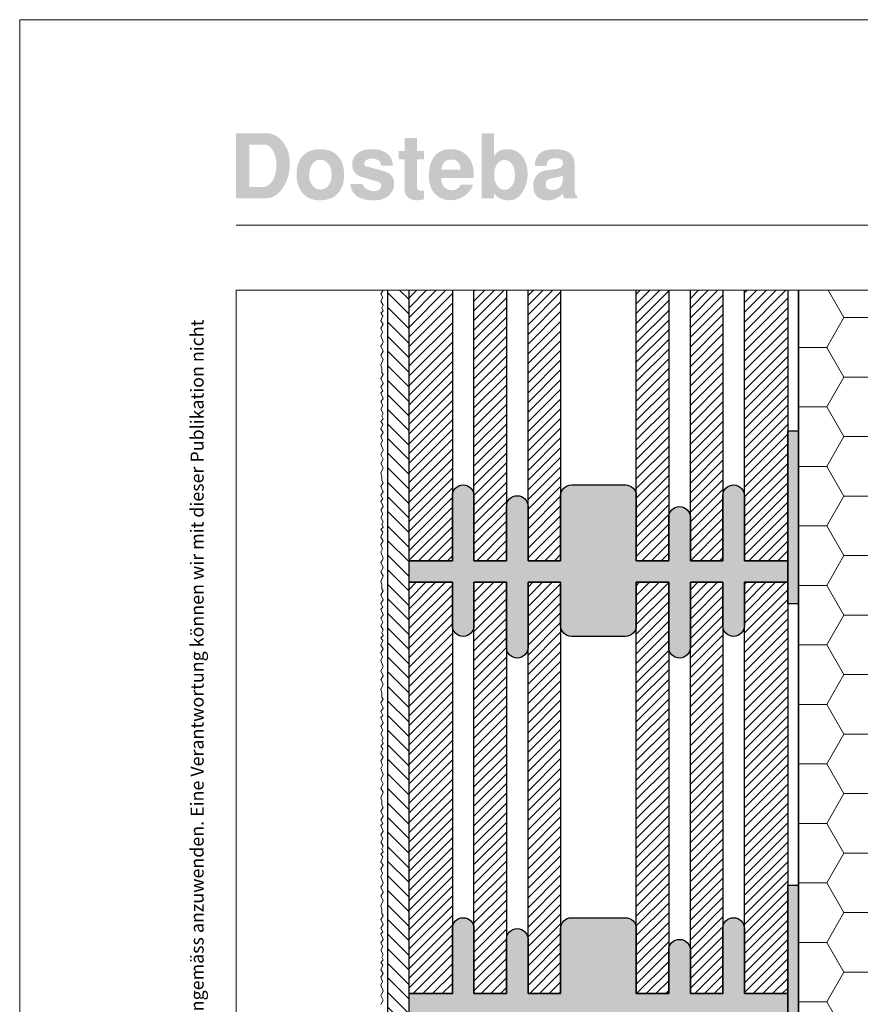
# Model space of a CAD drawing. Extents: x 0 to 1050, y 0 to 1485.
# Drawn here: x 0 to 389, y 1030 to 1485 of the extents above; entities that cross this region are included whole.
import ezdxf

# ---------------------------------------------------------------- set-up
doc = ezdxf.new("R2010")
doc.units = 0
for name, color, linetype, lineweight in [('20-ANSICHT-10', 8, 'CONTINUOUS', 9), ('22-ANSICHT-25', 1, 'CONTINUOUS', 25), ('23-ANSICHT-35', 2, 'CONTINUOUS', 35), ('62-TEXT-25', 1, 'CONTINUOUS', 25), ('62-TEXT-25_Dosteba', 140, 'CONTINUOUS', 25), ('71-SCHRAFFUR-18', 3, 'CONTINUOUS', 18), ('91-RAHMEN-18', 3, 'CONTINUOUS', 18)]:
    doc.layers.add(name, color=color, linetype=linetype, lineweight=lineweight)
doc.styles.add('ARIAL', font='arial.ttf', dxfattribs={"height": 12.5})

msp = doc.modelspace()

# ---------------------------------------------------------------- hatches: boundary and pattern name
at = {"layer": '62-TEXT-25_Dosteba'}
h = msp.add_hatch(color=256, dxfattribs=at)
h.dxf.hatch_style = 1
edge = h.paths.add_edge_path(flags=16)
edge.add_spline(control_points=[(251.12, 1412.21), (251.12, 1412.21), (251.12, 1413.08), (251.12, 1413.08), (251.12, 1413.08), (250.29, 1412.61), (249.46, 1412.32), (248.6, 1412.21), (248.6, 1412.21), (246.59, 1411.97), (245.24, 1411.66), (244.55, 1411.31), (244.55, 1411.31), (243.58, 1410.84), (243.1, 1410.02), (243.1, 1408.84), (243.1, 1408.84), (243.1, 1407.14), (244.16, 1406.29), (246.28, 1406.29), (246.28, 1406.29), (249.51, 1406.29), (251.12, 1408.26), (251.12, 1412.21)], knot_values=[0, 0, 0, 0, 0.166667, 0.166667, 0.166667, 0.166667, 0.333333, 0.333333, 0.333333, 0.333333, 0.5, 0.5, 0.5, 0.5, 0.666667, 0.666667, 0.666667, 0.666667, 0.833333, 0.833333, 0.833333, 0.833333, 1, 1, 1, 1], degree=3, periodic=0)
edge = h.paths.add_edge_path()
edge.add_spline(control_points=[(257.83, 1402.5), (257.83, 1402.5), (251.7, 1402.5), (251.7, 1402.5), (251.7, 1402.5), (251.42, 1402.94), (251.22, 1403.67), (251.08, 1404.68), (251.08, 1404.68), (248.97, 1402.57), (246.6, 1401.51), (243.96, 1401.51), (243.96, 1401.51), (241.82, 1401.51), (240.19, 1402.11), (239.07, 1403.3), (239.07, 1403.3), (237.94, 1404.5), (237.38, 1406.19), (237.38, 1408.38), (237.38, 1408.38), (237.38, 1410.2), (237.91, 1411.75), (238.98, 1413.03), (238.98, 1413.03), (240.05, 1414.32), (241.49, 1415.11), (243.3, 1415.38), (243.3, 1415.38), (244.15, 1415.49), (245.59, 1415.68), (247.62, 1415.96), (247.62, 1415.96), (248.83, 1416.15), (249.7, 1416.44), (250.24, 1416.84), (250.24, 1416.84), (250.77, 1417.24), (251.07, 1417.88), (251.12, 1418.76), (251.12, 1418.76), (251.2, 1420.26), (250.01, 1421.02), (247.54, 1421.02), (247.54, 1421.02), (244.96, 1421.02), (243.63, 1419.81), (243.55, 1417.4), (243.55, 1417.4), (243.55, 1417.4), (238.08, 1417.4), (238.08, 1417.4), (238.08, 1417.4), (238.19, 1420.03), (238.98, 1421.99), (240.45, 1423.26), (240.45, 1423.26), (241.91, 1424.54), (244.21, 1425.17), (247.34, 1425.17), (247.34, 1425.17), (253.48, 1425.17), (256.55, 1422.8), (256.55, 1418.06), (256.55, 1418.06), (256.55, 1418.06), (256.55, 1405.75), (256.55, 1405.75), (256.55, 1405.75), (256.55, 1404.79), (256.98, 1403.95), (257.83, 1403.24), (257.83, 1403.24), (257.83, 1403.24), (257.83, 1402.5), (257.83, 1402.5)], knot_values=[0, 0, 0, 0, 0.052632, 0.052632, 0.052632, 0.052632, 0.105263, 0.105263, 0.105263, 0.105263, 0.157895, 0.157895, 0.157895, 0.157895, 0.210526, 0.210526, 0.210526, 0.210526, 0.263158, 0.263158, 0.263158, 0.263158, 0.315789, 0.315789, 0.315789, 0.315789, 0.368421, 0.368421, 0.368421, 0.368421, 0.421053, 0.421053, 0.421053, 0.421053, 0.473684, 0.473684, 0.473684, 0.473684, 0.526316, 0.526316, 0.526316, 0.526316, 0.578947, 0.578947, 0.578947, 0.578947, 0.631579, 0.631579, 0.631579, 0.631579, 0.684211, 0.684211, 0.684211, 0.684211, 0.736842, 0.736842, 0.736842, 0.736842, 0.789474, 0.789474, 0.789474, 0.789474, 0.842105, 0.842105, 0.842105, 0.842105, 0.894737, 0.894737, 0.894737, 0.894737, 0.947368, 0.947368, 0.947368, 0.947368, 1, 1, 1, 1], degree=3, periodic=0)
edge = h.paths.add_edge_path(flags=16)
edge.add_spline(control_points=[(228.94, 1413.2), (228.94, 1415.31), (228.49, 1417.01), (227.58, 1418.28), (227.58, 1418.28), (226.68, 1419.56), (225.48, 1420.2), (224, 1420.2), (224, 1420.2), (222.71, 1420.2), (221.61, 1419.54), (220.69, 1418.24), (220.69, 1418.24), (219.77, 1416.94), (219.31, 1415.3), (219.31, 1413.32), (219.31, 1413.32), (219.31, 1411.29), (219.76, 1409.63), (220.67, 1408.34), (220.67, 1408.34), (221.57, 1407.05), (222.75, 1406.41), (224.21, 1406.41), (224.21, 1406.41), (225.61, 1406.41), (226.74, 1407.05), (227.62, 1408.32), (227.62, 1408.32), (228.5, 1409.6), (228.94, 1411.22), (228.94, 1413.2)], knot_values=[0, 0, 0, 0, 0.125, 0.125, 0.125, 0.125, 0.25, 0.25, 0.25, 0.25, 0.375, 0.375, 0.375, 0.375, 0.5, 0.5, 0.5, 0.5, 0.625, 0.625, 0.625, 0.625, 0.75, 0.75, 0.75, 0.75, 0.875, 0.875, 0.875, 0.875, 1, 1, 1, 1], degree=3, periodic=0)
edge = h.paths.add_edge_path()
edge.add_spline(control_points=[(234.78, 1413.53), (234.78, 1410.84), (234.11, 1408.3), (232.77, 1405.92), (232.77, 1405.92), (231.12, 1403.01), (228.98, 1401.55), (226.35, 1401.55), (226.35, 1401.55), (224.65, 1401.55), (223.25, 1401.8), (222.15, 1402.29), (222.15, 1402.29), (221.19, 1402.76), (220.24, 1403.54), (219.31, 1404.64), (219.31, 1404.64), (219.31, 1404.64), (219.31, 1402.5), (219.31, 1402.5), (219.31, 1402.5), (219.31, 1402.5), (213.55, 1402.5), (213.55, 1402.5), (213.55, 1402.5), (213.55, 1402.5), (213.55, 1432.5), (213.55, 1432.5), (213.55, 1432.5), (213.55, 1432.5), (219.31, 1432.5), (219.31, 1432.5), (219.31, 1432.5), (219.31, 1432.5), (219.31, 1421.84), (219.31, 1421.84), (219.31, 1421.84), (220.38, 1424.06), (222.41, 1425.17), (225.4, 1425.17), (225.4, 1425.17), (228.28, 1425.17), (230.56, 1424.1), (232.25, 1421.97), (232.25, 1421.97), (233.94, 1419.83), (234.78, 1417.01), (234.78, 1413.53)], knot_values=[0, 0, 0, 0, 0.083333, 0.083333, 0.083333, 0.083333, 0.166667, 0.166667, 0.166667, 0.166667, 0.25, 0.25, 0.25, 0.25, 0.333333, 0.333333, 0.333333, 0.333333, 0.416667, 0.416667, 0.416667, 0.416667, 0.5, 0.5, 0.5, 0.5, 0.583333, 0.583333, 0.583333, 0.583333, 0.666667, 0.666667, 0.666667, 0.666667, 0.75, 0.75, 0.75, 0.75, 0.833333, 0.833333, 0.833333, 0.833333, 0.916667, 0.916667, 0.916667, 0.916667, 1, 1, 1, 1], degree=3, periodic=0)
edge = h.paths.add_edge_path(flags=16)
edge.add_spline(control_points=[(203.81, 1415.71), (203.64, 1418.81), (202.2, 1420.36), (199.49, 1420.36), (199.49, 1420.36), (196.75, 1420.36), (195.22, 1418.81), (194.92, 1415.71), (194.92, 1415.71), (194.92, 1415.71), (203.81, 1415.71), (203.81, 1415.71)], knot_values=[0, 0, 0, 0, 0.333333, 0.333333, 0.333333, 0.333333, 0.666667, 0.666667, 0.666667, 0.666667, 1, 1, 1, 1], degree=3, periodic=0)
edge = h.paths.add_edge_path()
edge.add_spline(control_points=[(209.9, 1413.61), (209.9, 1412.95), (209.86, 1412.36), (209.77, 1411.84), (209.77, 1411.84), (209.77, 1411.84), (195, 1411.84), (195, 1411.84), (195, 1411.84), (194.95, 1411.68), (194.92, 1411.42), (194.92, 1411.06), (194.92, 1411.06), (194.92, 1409.61), (195.37, 1408.43), (196.27, 1407.54), (196.27, 1407.54), (197.16, 1406.65), (198.33, 1406.2), (199.77, 1406.2), (199.77, 1406.2), (200.72, 1406.2), (201.61, 1406.48), (202.42, 1407.03), (202.42, 1407.03), (203.16, 1407.55), (203.62, 1408.14), (203.81, 1408.8), (203.81, 1408.8), (203.81, 1408.8), (209.65, 1408.8), (209.65, 1408.8), (209.65, 1408.8), (208.88, 1406.63), (207.53, 1404.89), (205.6, 1403.57), (205.6, 1403.57), (203.66, 1402.25), (201.5, 1401.59), (199.12, 1401.59), (199.12, 1401.59), (196.46, 1401.59), (194.22, 1402.43), (192.41, 1404.11), (192.41, 1404.11), (190.24, 1406.11), (189.16, 1408.97), (189.16, 1412.71), (189.16, 1412.71), (189.16, 1416.71), (190.03, 1419.79), (191.77, 1421.94), (191.77, 1421.94), (193.52, 1424.1), (196.02, 1425.17), (199.28, 1425.17), (199.28, 1425.17), (202.46, 1425.17), (205.03, 1424.11), (206.98, 1421.99), (206.98, 1421.99), (208.92, 1419.86), (209.9, 1417.07), (209.9, 1413.61)], knot_values=[0, 0, 0, 0, 0.0625, 0.0625, 0.0625, 0.0625, 0.125, 0.125, 0.125, 0.125, 0.1875, 0.1875, 0.1875, 0.1875, 0.25, 0.25, 0.25, 0.25, 0.3125, 0.3125, 0.3125, 0.3125, 0.375, 0.375, 0.375, 0.375, 0.4375, 0.4375, 0.4375, 0.4375, 0.5, 0.5, 0.5, 0.5, 0.5625, 0.5625, 0.5625, 0.5625, 0.625, 0.625, 0.625, 0.625, 0.6875, 0.6875, 0.6875, 0.6875, 0.75, 0.75, 0.75, 0.75, 0.8125, 0.8125, 0.8125, 0.8125, 0.875, 0.875, 0.875, 0.875, 0.9375, 0.9375, 0.9375, 0.9375, 1, 1, 1, 1], degree=3, periodic=0)
edge = h.paths.add_edge_path()
edge.add_spline(control_points=[(186.94, 1402.05), (185.6, 1401.72), (184.38, 1401.55), (183.28, 1401.55), (183.28, 1401.55), (181.82, 1401.55), (180.58, 1402), (179.53, 1402.89), (179.53, 1402.89), (178.49, 1403.78), (177.97, 1404.85), (177.97, 1406.08), (177.97, 1406.08), (177.97, 1406.08), (177.97, 1420.52), (177.97, 1420.52), (177.97, 1420.52), (177.97, 1420.52), (175.13, 1420.52), (175.13, 1420.52), (175.13, 1420.52), (175.13, 1420.52), (175.13, 1424.35), (175.13, 1424.35), (175.13, 1424.35), (175.13, 1424.35), (177.97, 1424.35), (177.97, 1424.35), (177.97, 1424.35), (177.97, 1424.35), (177.97, 1430.4), (177.97, 1430.4), (177.97, 1430.4), (177.97, 1430.4), (183.73, 1430.4), (183.73, 1430.4), (183.73, 1430.4), (183.73, 1430.4), (183.73, 1424.35), (183.73, 1424.35), (183.73, 1424.35), (183.73, 1424.35), (186.94, 1424.35), (186.94, 1424.35), (186.94, 1424.35), (186.94, 1424.35), (186.94, 1420.52), (186.94, 1420.52), (186.94, 1420.52), (186.94, 1420.52), (183.73, 1420.52), (183.73, 1420.52), (183.73, 1420.52), (183.73, 1420.52), (183.73, 1407.23), (183.73, 1407.23), (183.73, 1407.23), (183.73, 1406.38), (184.38, 1405.96), (185.66, 1405.96), (185.66, 1405.96), (185.97, 1405.98), (186.39, 1406.01), (186.94, 1406.04), (186.94, 1406.04), (186.94, 1406.04), (186.94, 1402.05), (186.94, 1402.05)], knot_values=[0, 0, 0, 0, 0.058824, 0.058824, 0.058824, 0.058824, 0.117647, 0.117647, 0.117647, 0.117647, 0.176471, 0.176471, 0.176471, 0.176471, 0.235294, 0.235294, 0.235294, 0.235294, 0.294118, 0.294118, 0.294118, 0.294118, 0.352941, 0.352941, 0.352941, 0.352941, 0.411765, 0.411765, 0.411765, 0.411765, 0.470588, 0.470588, 0.470588, 0.470588, 0.529412, 0.529412, 0.529412, 0.529412, 0.588235, 0.588235, 0.588235, 0.588235, 0.647059, 0.647059, 0.647059, 0.647059, 0.705882, 0.705882, 0.705882, 0.705882, 0.764706, 0.764706, 0.764706, 0.764706, 0.823529, 0.823529, 0.823529, 0.823529, 0.882353, 0.882353, 0.882353, 0.882353, 0.941176, 0.941176, 0.941176, 0.941176, 1, 1, 1, 1], degree=3, periodic=0)
edge = h.paths.add_edge_path()
edge.add_spline(control_points=[(173.07, 1409.29), (173.07, 1406.99), (172.23, 1405.11), (170.52, 1403.67), (170.52, 1403.67), (168.82, 1402.23), (166.57, 1401.51), (163.78, 1401.51), (163.78, 1401.51), (160.35, 1401.51), (157.71, 1402.16), (155.86, 1403.47), (155.86, 1403.47), (154.01, 1404.77), (153.01, 1406.63), (152.87, 1409.04), (152.87, 1409.04), (152.87, 1409.04), (158.55, 1409.04), (158.55, 1409.04), (158.55, 1409.04), (158.77, 1407.92), (159.5, 1407.08), (160.73, 1406.53), (160.73, 1406.53), (161.69, 1406.07), (162.83, 1405.83), (164.15, 1405.83), (164.15, 1405.83), (165, 1405.83), (165.7, 1406.07), (166.27, 1406.53), (166.27, 1406.53), (166.83, 1407.01), (167.11, 1407.57), (167.11, 1408.23), (167.11, 1408.23), (167.11, 1408.89), (166.92, 1409.37), (166.53, 1409.68), (166.53, 1409.68), (166.23, 1409.9), (165.57, 1410.16), (164.52, 1410.46), (164.52, 1410.46), (164.52, 1410.46), (158.02, 1412.34), (158.02, 1412.34), (158.02, 1412.34), (155.14, 1413.19), (153.7, 1415.12), (153.7, 1418.14), (153.7, 1418.14), (153.7, 1420.25), (154.52, 1421.95), (156.17, 1423.24), (156.17, 1423.24), (157.81, 1424.53), (160.09, 1425.17), (163, 1425.17), (163, 1425.17), (165.82, 1425.17), (168.1, 1424.49), (169.85, 1423.12), (169.85, 1423.12), (171.59, 1421.75), (172.47, 1419.91), (172.5, 1417.6), (172.5, 1417.6), (172.5, 1417.6), (166.95, 1417.6), (166.95, 1417.6), (166.95, 1417.6), (167.03, 1418.56), (166.69, 1419.34), (165.94, 1419.93), (165.94, 1419.93), (165.18, 1420.52), (164.05, 1420.81), (162.54, 1420.81), (162.54, 1420.81), (161.72, 1420.81), (160.99, 1420.62), (160.36, 1420.24), (160.36, 1420.24), (159.62, 1419.83), (159.25, 1419.29), (159.25, 1418.63), (159.25, 1418.63), (159.25, 1417.89), (159.5, 1417.45), (159.99, 1417.31), (159.99, 1417.31), (159.99, 1417.31), (168.22, 1415.05), (168.22, 1415.05), (168.22, 1415.05), (171.46, 1414.17), (173.07, 1412.25), (173.07, 1409.29)], knot_values=[0, 0, 0, 0, 0.04, 0.04, 0.04, 0.04, 0.08, 0.08, 0.08, 0.08, 0.12, 0.12, 0.12, 0.12, 0.16, 0.16, 0.16, 0.16, 0.2, 0.2, 0.2, 0.2, 0.24, 0.24, 0.24, 0.24, 0.28, 0.28, 0.28, 0.28, 0.32, 0.32, 0.32, 0.32, 0.36, 0.36, 0.36, 0.36, 0.4, 0.4, 0.4, 0.4, 0.44, 0.44, 0.44, 0.44, 0.48, 0.48, 0.48, 0.48, 0.52, 0.52, 0.52, 0.52, 0.56, 0.56, 0.56, 0.56, 0.6, 0.6, 0.6, 0.6, 0.64, 0.64, 0.64, 0.64, 0.68, 0.68, 0.68, 0.68, 0.72, 0.72, 0.72, 0.72, 0.76, 0.76, 0.76, 0.76, 0.8, 0.8, 0.8, 0.8, 0.84, 0.84, 0.84, 0.84, 0.88, 0.88, 0.88, 0.88, 0.92, 0.92, 0.92, 0.92, 0.96, 0.96, 0.96, 0.96, 1, 1, 1, 1], degree=3, periodic=0)
edge = h.paths.add_edge_path(flags=16)
edge.add_spline(control_points=[(144.19, 1413.32), (144.19, 1415.38), (143.7, 1417.05), (142.71, 1418.34), (142.71, 1418.34), (141.72, 1419.63), (140.48, 1420.28), (138.97, 1420.28), (138.97, 1420.28), (137.46, 1420.28), (136.22, 1419.59), (135.24, 1418.22), (135.24, 1418.22), (134.27, 1416.85), (133.78, 1415.09), (133.78, 1412.95), (133.78, 1412.95), (133.78, 1411.17), (134.3, 1409.65), (135.33, 1408.38), (135.33, 1408.38), (136.36, 1407.12), (137.6, 1406.49), (139.05, 1406.49), (139.05, 1406.49), (140.56, 1406.49), (141.79, 1407.13), (142.75, 1408.41), (142.75, 1408.41), (143.71, 1409.68), (144.19, 1411.32), (144.19, 1413.32)], knot_values=[0, 0, 0, 0, 0.125, 0.125, 0.125, 0.125, 0.25, 0.25, 0.25, 0.25, 0.375, 0.375, 0.375, 0.375, 0.5, 0.5, 0.5, 0.5, 0.625, 0.625, 0.625, 0.625, 0.75, 0.75, 0.75, 0.75, 0.875, 0.875, 0.875, 0.875, 1, 1, 1, 1], degree=3, periodic=0)
edge = h.paths.add_edge_path()
edge.add_spline(control_points=[(149.95, 1413.36), (149.95, 1409.61), (148.97, 1406.7), (147.01, 1404.64), (147.01, 1404.64), (145.05, 1402.58), (142.29, 1401.55), (138.72, 1401.55), (138.72, 1401.55), (135.4, 1401.55), (132.78, 1402.62), (130.86, 1404.76), (130.86, 1404.76), (128.94, 1406.9), (127.98, 1409.83), (127.98, 1413.53), (127.98, 1413.53), (127.98, 1417.18), (128.94, 1420.03), (130.86, 1422.09), (130.86, 1422.09), (132.78, 1424.15), (135.49, 1425.17), (138.97, 1425.17), (138.97, 1425.17), (142.42, 1425.17), (145.12, 1424.13), (147.05, 1422.05), (147.05, 1422.05), (148.99, 1419.96), (149.95, 1417.07), (149.95, 1413.36)], knot_values=[0, 0, 0, 0, 0.125, 0.125, 0.125, 0.125, 0.25, 0.25, 0.25, 0.25, 0.375, 0.375, 0.375, 0.375, 0.5, 0.5, 0.5, 0.5, 0.625, 0.625, 0.625, 0.625, 0.75, 0.75, 0.75, 0.75, 0.875, 0.875, 0.875, 0.875, 1, 1, 1, 1], degree=3, periodic=0)
edge = h.paths.add_edge_path(flags=16)
edge.add_spline(control_points=[(118.64, 1418.06), (118.64, 1420.5), (118.13, 1422.62), (117.12, 1424.43), (117.12, 1424.43), (116.05, 1426.35), (114.7, 1427.31), (113.08, 1427.31), (113.08, 1427.31), (113.08, 1427.31), (106.17, 1427.31), (106.17, 1427.31), (106.17, 1427.31), (106.17, 1427.31), (106.17, 1407.64), (106.17, 1407.64), (106.17, 1407.64), (106.17, 1407.64), (111.85, 1407.64), (111.85, 1407.64), (111.85, 1407.64), (113.85, 1407.64), (115.48, 1408.57), (116.74, 1410.42), (116.74, 1410.42), (118.01, 1412.27), (118.64, 1414.82), (118.64, 1418.06)], knot_values=[0, 0, 0, 0, 0.142857, 0.142857, 0.142857, 0.142857, 0.285714, 0.285714, 0.285714, 0.285714, 0.428571, 0.428571, 0.428571, 0.428571, 0.571429, 0.571429, 0.571429, 0.571429, 0.714286, 0.714286, 0.714286, 0.714286, 0.857143, 0.857143, 0.857143, 0.857143, 1, 1, 1, 1], degree=3, periodic=0)
edge = h.paths.add_edge_path()
edge.add_spline(control_points=[(124.85, 1418.55), (124.85, 1414.05), (123.73, 1410.22), (121.48, 1407.07), (121.48, 1407.07), (119.34, 1404.02), (116.84, 1402.5), (113.99, 1402.5), (113.99, 1402.5), (113.99, 1402.5), (100, 1402.5), (100, 1402.5), (100, 1402.5), (100, 1402.5), (100, 1432.5), (100, 1432.5), (100, 1432.5), (100, 1432.5), (114.44, 1432.5), (114.44, 1432.5), (114.44, 1432.5), (116.83, 1432.5), (119.06, 1431.36), (121.15, 1429.08), (121.15, 1429.08), (123.62, 1426.37), (124.85, 1422.86), (124.85, 1418.55)], knot_values=[0, 0, 0, 0, 0.142857, 0.142857, 0.142857, 0.142857, 0.285714, 0.285714, 0.285714, 0.285714, 0.428571, 0.428571, 0.428571, 0.428571, 0.571429, 0.571429, 0.571429, 0.571429, 0.714286, 0.714286, 0.714286, 0.714286, 0.857143, 0.857143, 0.857143, 0.857143, 1, 1, 1, 1], degree=3, periodic=0)
at = {"layer": '71-SCHRAFFUR-18'}
h = msp.add_hatch(dxfattribs=at)
h.set_pattern_fill('ANSI31', color=254, scale=1.5, angle=270, style=0)
h.paths.add_polyline_path([(180, 1138.48), (180, 1148.48), (180, 1338.48), (180, 1348.48), (180, 1360), (170, 1360), (170, 100), (180, 100), (180, 138.48), (180, 148.48), (180, 338.48), (180, 348.48), (180, 538.48), (180, 548.48), (180, 738.48), (180, 748.48), (180, 938.48), (180, 948.48)])
h = msp.add_hatch(dxfattribs=at)
h.set_pattern_fill('ANSI31', color=41, style=0)
h.paths.add_polyline_path([(200, 1360), (180, 1360), (180, 1235), (200, 1235)])
h.paths.add_polyline_path([(355, 1360), (335, 1360), (335, 1235), (355, 1235)])
h.paths.add_polyline_path([(325, 1360), (310, 1360), (310, 1235), (325, 1235)])
h.paths.add_polyline_path([(300, 1360), (285, 1360), (285, 1235), (300, 1235)])
h.paths.add_polyline_path([(250, 1360), (235, 1360), (235, 1235), (250, 1235)])
h.paths.add_polyline_path([(225, 1360), (210, 1360), (210, 1235), (225, 1235)])
h = msp.add_hatch(dxfattribs=at)
h.set_pattern_fill('HONEY', color=254, scale=5, style=0)
h.paths.add_polyline_path([(560, 1360), (360, 1360), (360, 799.19), (560, 799.19)])
h.paths.add_polyline_path([(560, 661.19), (360, 661.19), (360, 580.19), (360, 100), (560, 100)])
for points in [[(360, 1295), (355, 1295), (355, 1215), (360, 1215)], [(180, 1235), (200, 1235), (200, 1265, -1), (210, 1265), (210, 1235), (225, 1235), (225, 1260, -1), (235, 1260), (235, 1235), (250, 1235), (250, 1265, -0.414214), (255, 1270), (280, 1270, -0.414214), (285, 1265), (285, 1235), (300, 1235), (300, 1255, -1), (310, 1255), (310, 1235), (325, 1235), (325, 1265, -1), (335, 1265), (335, 1235), (355, 1235), (355, 1225), (335, 1225), (335, 1205, -1), (325, 1205), (325, 1225), (310, 1225), (310, 1195, -1), (300, 1195), (300, 1225), (285, 1225), (285, 1205, -0.414214), (280, 1200), (255, 1200, -0.414214), (250, 1205), (250, 1225), (235, 1225), (235, 1195, -1), (225, 1195), (225, 1225), (210, 1225), (210, 1205, -1), (200, 1205), (200, 1225), (180, 1225)], [(360, 1085), (355, 1085), (355, 1005), (360, 1005)], [(180, 1035), (200, 1035), (200, 1065, -1), (210, 1065), (210, 1035), (225, 1035), (225, 1060, -1), (235, 1060), (235, 1035), (250, 1035), (250, 1065, -0.414214), (255, 1070), (280, 1070, -0.414214), (285, 1065), (285, 1035), (300, 1035), (300, 1055, -1), (310, 1055), (310, 1035), (325, 1035), (325, 1065, -1), (335, 1065), (335, 1035), (355, 1035), (355, 1025), (335, 1025), (335, 1005, -1), (325, 1005), (325, 1025), (310, 1025), (310, 995, -1), (300, 995), (300, 1025), (285, 1025), (285, 1005, -0.414214), (280, 1000), (255, 1000, -0.414214), (250, 1005), (250, 1025), (235, 1025), (235, 995, -1), (225, 995), (225, 1025), (210, 1025), (210, 1005, -1), (200, 1005), (200, 1025), (180, 1025)]]:
    msp.add_hatch(color=254, dxfattribs=at).paths.add_polyline_path(points)
h = msp.add_hatch(dxfattribs=at)
h.set_pattern_fill('ANSI31', color=41, style=0)
h.paths.add_polyline_path([(200, 1225), (180, 1225), (180, 1035), (200, 1035)])
h.paths.add_polyline_path([(225, 1225), (210, 1225), (210, 1035), (225, 1035)])
h.paths.add_polyline_path([(250, 1225), (235, 1225), (235, 1035), (250, 1035)])
h.paths.add_polyline_path([(300, 1225), (285, 1225), (285, 1035), (300, 1035)])
h.paths.add_polyline_path([(325, 1225), (310, 1225), (310, 1035), (325, 1035)])
h.paths.add_polyline_path([(355, 1225), (335, 1225), (335, 1035), (355, 1035), (355, 1106.11)])

# ---------------------------------------------------------------- linework, layer by layer
at = {"layer": '20-ANSICHT-10'}
msp.add_lwpolyline([(168, 1360), (167, 1358.38), (167.92, 1356.65), (167, 1354.96), (168, 1353.03), (167.43, 1351.86), (168, 1350.49), (167, 1349.34), (167.82, 1348.12), (167, 1345.91), (168, 1344.24), (167, 1342.47), (167.76, 1340.55), (167, 1338.91), (168, 1336.17), (167.62, 1335.13), (167, 1334.11), (168, 1331.84), (167, 1329.92), (168, 1327.98), (167, 1325.43), (167.38, 1323.96), (167.41, 1322), (168, 1321), (167, 1319.25), (168, 1316.87), (167, 1315.24), (167.92, 1313.52), (167, 1312.58), (168, 1310), (167, 1308.38), (167.92, 1306.65), (167, 1304.96), (168, 1303.03), (167.43, 1301.86), (168, 1300.49), (167, 1299.34), (167.82, 1298.12), (167, 1295.91), (168, 1294.24), (167, 1292.47), (167.76, 1290.55), (167, 1288.91), (168, 1286.17), (167.62, 1285.13), (167, 1284.11), (168, 1281.84), (167, 1279.92), (168, 1277.98), (167, 1275.43), (167.38, 1273.96), (167.41, 1272), (168, 1271), (167, 1269.25), (168, 1266.87), (167, 1265.24), (167.92, 1263.52), (167, 1262.58), (168, 1260), (167, 1258.38), (167.92, 1256.65), (167, 1254.96), (168, 1253.03), (167.43, 1251.86), (168, 1250.49), (167, 1249.34), (167.82, 1248.12), (167, 1245.91), (168, 1244.24), (167, 1242.47), (167.76, 1240.55), (167, 1238.91), (168, 1236.17), (167.62, 1235.13), (167, 1234.11), (168, 1231.84), (167, 1229.92), (168, 1227.98), (167, 1225.43), (167.38, 1223.96), (167.41, 1222), (168, 1221), (167, 1219.25), (168, 1216.87), (167, 1215.24), (167.92, 1213.52), (167, 1212.58), (168, 1210), (167, 1208.38), (167.92, 1206.65), (167, 1204.96), (168, 1203.03), (167.43, 1201.86), (168, 1200.49), (167, 1199.34), (167.82, 1198.12), (167, 1195.91), (168, 1194.24), (167, 1192.47), (167.76, 1190.55), (167, 1188.91), (168, 1186.17), (167.62, 1185.13), (167, 1184.11), (168, 1181.84), (167, 1179.92), (168, 1177.98), (167, 1175.43), (167.38, 1173.96), (167.41, 1172), (168, 1171), (167, 1169.25), (168, 1166.87), (167, 1165.24), (167.92, 1163.52), (167, 1162.58), (168, 1160), (167, 1158.38), (167.92, 1156.65), (167, 1154.96), (168, 1153.03), (167.43, 1151.86), (168, 1150.49), (167, 1149.34), (167.82, 1148.12), (167, 1145.91), (168, 1144.24), (167, 1142.47), (167.76, 1140.55), (167, 1138.91), (168, 1136.17), (167.62, 1135.13), (167, 1134.11), (168, 1131.84), (167, 1129.92), (168, 1127.98), (167, 1125.43), (167.38, 1123.96), (167.41, 1122), (168, 1121), (167, 1119.25), (168, 1116.87), (167, 1115.24), (167.92, 1113.52), (167, 1112.58), (168, 1110), (167, 1108.38), (167.92, 1106.65), (167, 1104.96), (168, 1103.03), (167.43, 1101.86), (168, 1100.49), (167, 1099.34), (167.82, 1098.12), (167, 1095.91), (168, 1094.24), (167, 1092.47), (167.76, 1090.55), (167, 1088.91), (168, 1086.17), (167.62, 1085.13), (167, 1084.11), (168, 1081.84), (167, 1079.92), (168, 1077.98), (167, 1075.43), (167.38, 1073.96), (167.41, 1072), (168, 1071), (167, 1069.25), (168, 1066.87), (167, 1065.24), (167.92, 1063.52), (167, 1062.58), (168, 1060), (167, 1058.38), (167.92, 1056.65), (167, 1054.96), (168, 1053.03), (167.43, 1051.86), (168, 1050.49), (167, 1049.34), (167.82, 1048.12), (167, 1045.91), (168, 1044.24), (167, 1042.47), (167.76, 1040.55), (167, 1038.91), (168, 1036.17), (167.62, 1035.13), (167, 1034.11), (168, 1031.84), (167, 1029.92)], dxfattribs=at)
at = {"layer": '22-ANSICHT-25'}
msp.add_line((170, 1360), (170, 100), dxfattribs=at)
for points in [[(180, 1196), (180, 1360)], [(180, 1235), (180, 1360)], [(200, 1360), (200, 1235), (180, 1235)], [(210, 1235), (210, 1360)], [(225, 1360), (225, 1235), (210, 1235)], [(235, 1235), (235, 1360)], [(250, 1360), (250, 1235), (235, 1235)], [(285, 1235), (285, 1360)], [(300, 1360), (300, 1235), (285, 1235)], [(310, 1235), (310, 1360)], [(325, 1360), (325, 1235), (310, 1235)], [(335, 1235), (335, 1360)], [(355, 1360), (355, 1235), (335, 1235)], [(180, 1035), (180, 1225), (200, 1225), (200, 1035), (180, 1035)], [(210, 1035), (210, 1225), (225, 1225), (225, 1035), (210, 1035)], [(235, 1035), (235, 1225), (250, 1225), (250, 1035), (235, 1035)], [(285, 1035), (285, 1225), (300, 1225), (300, 1035), (285, 1035)], [(310, 1035), (310, 1225), (325, 1225), (325, 1035), (310, 1035)], [(335, 1035), (335, 1225), (355, 1225), (355, 1035), (335, 1035)]]:
    msp.add_lwpolyline(points, dxfattribs=at)
for points in [[(355, 1295), (360, 1295), (360, 1215), (355, 1215)], [(355, 1085), (360, 1085), (360, 1005), (355, 1005)]]:
    msp.add_lwpolyline(points, close=True, dxfattribs=at)
msp.add_lwpolyline([(285, 1205, -0.414214), (280, 1200), (255, 1200, -0.414214), (250, 1205), (250, 1225), (235, 1225), (235, 1195, -1), (225, 1195), (225, 1225), (210, 1225), (210, 1205, -1), (200, 1205), (200, 1225), (180, 1225), (180, 1235), (200, 1235), (200, 1265, -1), (210, 1265), (210, 1235), (225, 1235), (225, 1260, -1), (235, 1260), (235, 1235), (250, 1235), (250, 1265, -0.414214), (255, 1270), (280, 1270, -0.414214), (285, 1265), (285, 1235), (300, 1235), (300, 1255, -1), (310, 1255), (310, 1235), (325, 1235), (325, 1265, -1), (335, 1265), (335, 1235), (355, 1235), (355, 1225), (335, 1225), (335, 1205, -1), (325, 1205), (325, 1225), (310, 1225), (310, 1195, -1), (300, 1195), (300, 1225), (285, 1225)], format="xyb", close=True, dxfattribs=at)
msp.add_lwpolyline([(180, 1025), (180, 1035), (200, 1035), (200, 1065, -1), (210, 1065), (210, 1035), (225, 1035), (225, 1060, -1), (235, 1060), (235, 1035), (250, 1035), (250, 1065, -0.414214), (255, 1070), (280, 1070, -0.414214), (285, 1065), (285, 1035), (300, 1035), (300, 1055, -1), (310, 1055), (310, 1035), (325, 1035), (325, 1065, -1), (335, 1065), (335, 1035), (355, 1035), (355, 1025)], format="xyb", dxfattribs=at)
at = {"layer": '23-ANSICHT-35'}
msp.add_line((360, 1360), (360, 799.19), dxfattribs=at)
at = {"layer": '91-RAHMEN-18'}
msp.add_line((100, 1390), (1000, 1390), dxfattribs=at)
msp.add_lwpolyline([(0, 0), (1050, 0), (1050, 1485), (0, 1485)], close=True, dxfattribs=at)
at = {"layer": '91-RAHMEN-18', "color": 254}
msp.add_lwpolyline([(1000, 100), (100, 100), (100, 1360), (1000, 1360)], close=True, dxfattribs=at)

# ---------------------------------------------------------------- texts
at = {"layer": '62-TEXT-25', "color": 252, "insert": (97, 100), "char_height": 6.05, "width": 1290, "attachment_point": 7, "rotation": 90, "style": 'ARIAL'}
msp.add_mtext('Copyright by Dosteba. Die gezeigten Anwendungsbeispiele sind lediglich illustrativer Natur. Anpassungen können im konkreten Fall erforderlich sein. Es ist Aufgabe der Planer, alle Einflüsse angemessen zu berücksichtigen und die Angaben sinngemäss anzuwenden. Eine Verantwortung können wir mit dieser Publikation nicht übernehmen.', dxfattribs=at)

doc.saveas('drawing.dxf')
